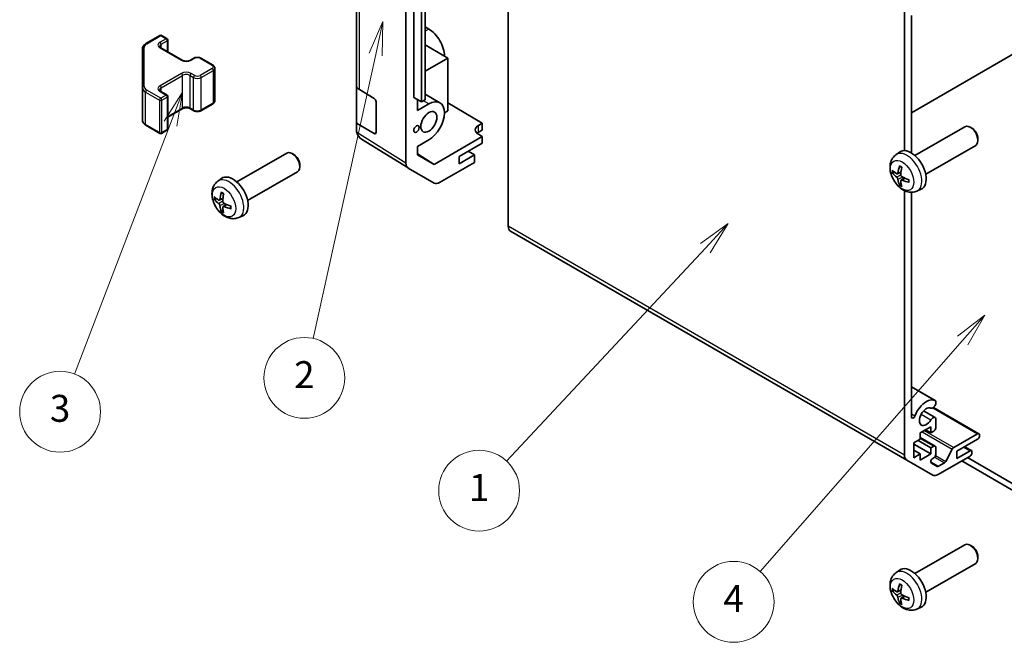
# Model space of a CAD drawing. Units: millimetres. Extents: x 36 to 5180, y 4 to 863.
# Drawn here: x 530 to 713, y 201 to 317 of the extents above; entities that cross this region are included whole.
import ezdxf

# ---------------------------------------------------------------- set-up
doc = ezdxf.new("R2010")
doc.units = ezdxf.units.MM
doc.header["$LTSCALE"] = 2.5
doc.layers.add('Symbol (TK)', color=100, linetype='Continuous', lineweight=18, true_color=0x00ff3f)
doc.layers.add('Visible (ISO)', color=7, linetype='Continuous', lineweight=35)
doc.layers.add('Visible Narrow (ISO)', color=7, linetype='Continuous', lineweight=25)
doc.styles.add('Note Text (TK2)', font='txt')

# ---------------------------------------------------------------- blocks, each defined once
blk = doc.blocks.new('バルーン1')
at = {"layer": 'Symbol (TK)', "color": 100, "true_color": 0x00ff40}
for p, q in [((283.621, 104.847), (281.597, 103.296)), ((281.974, 102.966), (283.621, 104.847)), ((282.35, 102.637), (283.621, 104.847)), ((281.974, 102.966), (266.945, 85.815))]:
    blk.add_line(p, q, dxfattribs=at)
at = {"layer": 'Symbol (TK)'}
blk.add_circle((264.971, 83.563), 3, dxfattribs=at)
at = {"layer": 'Symbol (TK)', "color": 7, "insert": (264.971, 83.545), "char_height": 2, "attachment_point": 5, "style": 'Note Text (TK2)'}
blk.add_mtext('4', dxfattribs=at)
blk = doc.blocks.new('バルーン2')
at = {"layer": 'Symbol (TK)', "color": 100, "true_color": 0x00ff40}
for p, q in [((264.578, 111.64), (262.506, 110.153)), ((262.872, 109.812), (264.578, 111.64)), ((263.237, 109.471), (264.578, 111.64)), ((262.872, 109.812), (248.116, 94.002))]:
    blk.add_line(p, q, dxfattribs=at)
at = {"layer": 'Symbol (TK)'}
blk.add_circle((246.075, 91.816), 3, dxfattribs=at)
at = {"layer": 'Symbol (TK)', "color": 7, "insert": (246.075, 91.792), "char_height": 2, "attachment_point": 5, "style": 'Note Text (TK2)'}
blk.add_mtext('1', dxfattribs=at)
blk = doc.blocks.new('バルーン3')
at = {"layer": 'Symbol (TK)', "color": 100, "true_color": 0x00ff40}
for p, q in [((238.937, 126.629), (237.91, 124.295)), ((238.398, 124.187), (238.937, 126.629)), ((238.886, 124.08), (238.937, 126.629)), ((238.398, 124.187), (233.745, 103.108))]:
    blk.add_line(p, q, dxfattribs=at)
at = {"layer": 'Symbol (TK)'}
blk.add_circle((233.1, 100.187), 3, dxfattribs=at)
at = {"layer": 'Symbol (TK)', "color": 7, "insert": (233.1, 100.169), "char_height": 2, "attachment_point": 5, "style": 'Note Text (TK2)'}
blk.add_mtext('2', dxfattribs=at)
blk = doc.blocks.new('バルーン4')
at = {"layer": 'Symbol (TK)', "color": 100, "true_color": 0x00ff40}
for p, q in [((224.05, 121.392), (222.689, 119.236)), ((223.156, 119.057), (224.05, 121.392)), ((223.623, 118.878), (224.05, 121.392)), ((223.156, 119.057), (216.035, 100.473))]:
    blk.add_line(p, q, dxfattribs=at)
at = {"layer": 'Symbol (TK)'}
blk.add_circle((214.963, 97.675), 3, dxfattribs=at)
at = {"layer": 'Symbol (TK)', "color": 7, "insert": (214.963, 97.669), "char_height": 2, "attachment_point": 5, "style": 'Note Text (TK2)'}
blk.add_mtext('3', dxfattribs=at)

msp = doc.modelspace()

# ---------------------------------------------------------------- linework, layer by layer
at = {"layer": 'Visible (ISO)'}
for p, q in [((601.6103, 290.3242), (601.6103, 378.2942)), ((592.4179, 375.7892), (592.4179, 304.754)), ((603.0956, 302.5069), (603.0956, 367.8266)), ((605.1462, 367.3775), (605.1462, 302.0578)), ((604.5098, 301.6904), (604.5098, 367.0101)), ((620.6092, 365.762), (620.6092, 278.6065)), ((694.1484, 292.644), (694.1484, 323.3041)), ((695.4211, 317.6856), (695.4211, 292.2178)), ((605.1462, 315.6113), (605.853, 315.2032)), ((553.3487, 312.4944), (555.9449, 313.9933)), ((556.2449, 313.9933), (557.2348, 313.4218)), ((557.3848, 310.9673), (557.3848, 313.162)), ((552.7008, 311.5406), (552.7008, 304.3322)), ((556.1035, 311.7071), (560.0633, 309.4209)), ((609.3885, 309.8143), (605.1462, 312.2636)), ((695.4211, 299.6694), (715.1494, 311.0595)), ((561.6017, 309.4209), (562.2381, 309.7884)), ((563.5281, 309.7884), (565.7908, 308.482)), ((605.1462, 307.365), (609.3885, 309.8143)), ((609.3885, 309.8143), (609.3885, 300.0164)), ((566.1459, 301.8943), (566.1459, 307.9364)), ((552.7008, 304.3322), (552.7008, 298.2901)), ((556.1035, 303.6238), (557.2348, 302.9706)), ((592.4179, 297.7554), (592.4179, 304.754)), ((592.9793, 303.9518), (595.7048, 302.3223)), ((557.3848, 296.6687), (557.3848, 302.7108)), ((596.0522, 301.7064), (596.0522, 295.9909)), ((603.0956, 302.5069), (604.5098, 301.6904)), ((603.732, 300.0982), (603.732, 302.1394)), ((605.1462, 302.0578), (604.5098, 301.6904)), ((607.903, 301.5258), (605.1462, 303.1175)), ((557.3848, 298.8634), (560.0633, 300.4098)), ((561.6017, 300.4098), (562.2381, 300.0423)), ((563.5281, 300.0423), (565.7908, 301.3487)), ((603.732, 300.0982), (605.853, 301.3228)), ((609.3885, 300.0164), (608.7521, 299.6489)), ((609.3885, 301.5352), (615.7525, 297.7327)), ((553.3487, 297.3363), (555.9449, 295.8374)), ((556.2449, 295.8374), (557.2348, 296.4089)), ((595.7048, 295.7903), (592.4179, 297.7554)), ((592.4179, 296.4473), (592.4179, 297.7554)), ((615.0453, 297.3245), (615.7525, 297.7327)), ((615.7525, 296.4652), (615.0453, 296.057)), ((615.7525, 297.7327), (615.7525, 296.4652)), ((696.0825, 291.7257), (705.3604, 297.0823)), ((706.6639, 296.8082), (706.3601, 296.9835)), ((602.0071, 289.4191), (593.3548, 294.7695)), ((605.853, 294.6275), (603.732, 293.4029)), ((615.7525, 295.2405), (606.839, 290.0943)), ((615.7525, 295.2405), (615.0453, 295.663)), ((615.7525, 294.0157), (615.7525, 295.2405)), ((707.7747, 294.8842), (707.7746, 294.5334)), ((603.732, 291.8881), (603.732, 293.4029)), ((611.5098, 291.5662), (615.7525, 294.0157)), ((614.3382, 291.852), (613.1715, 292.5256)), ((698.0825, 288.2616), (707.3604, 293.6182)), ((570.2175, 286.8267), (579.4954, 292.1834)), ((580.7989, 291.9092), (580.4951, 292.0845)), ((603.732, 292.0156), (606.839, 290.0943)), ((606.839, 290.0943), (603.732, 291.8881)), ((614.3382, 291.852), (611.5098, 290.219)), ((611.5098, 290.219), (611.5098, 291.5662)), ((614.3382, 290.4634), (614.3382, 291.852)), ((692.5309, 291.869), (693.2305, 292.3797)), ((581.9097, 289.9852), (581.9096, 289.6344)), ((606.8539, 286.6205), (602.0244, 289.4088)), ((614.3382, 290.4634), (607.8538, 286.7196)), ((566.6658, 286.97), (567.3655, 287.4807)), ((572.2175, 283.3626), (581.4954, 288.7193)), ((692.8302, 288.3324), (693.4977, 288.6278)), ((693.5177, 287.1417), (694.1072, 287.5721)), ((694.1484, 236.1487), (694.1484, 285.2128)), ((696.4307, 285.1142), (697.2229, 285.4648)), ((566.9652, 283.4334), (567.6327, 283.7288)), ((695.4211, 284.9064), (695.4211, 243.237)), ((567.6527, 282.2428), (568.2422, 282.6731)), ((570.5657, 280.2152), (571.3579, 280.5658)), ((621.0235, 277.691), (694.5626, 235.2332)), ((695.4211, 248.7842), (699.811, 246.2498)), ((699.5292, 244.9864), (707.9748, 240.1103)), ((699.9467, 246.0761), (699.9466, 245.6562)), ((697.6768, 244.3305), (699.8109, 243.0984)), ((699.0627, 241.4123), (697.0828, 240.2692)), ((699.0627, 240.2692), (699.0627, 241.4123)), ((699.9466, 242.9247), (699.9466, 241.1878)), ((697.0828, 240.2692), (697.0828, 239.1261)), ((698.0728, 240.8408), (699.0627, 240.2692)), ((699.5931, 240.5754), (699.0627, 240.2692)), ((703.2874, 237.5236), (707.7248, 240.0855)), ((708.0784, 239.8814), (708.0784, 239.7181)), ((697.0828, 239.1261), (695.8808, 238.4321)), ((695.8808, 238.4321), (695.8808, 235.656)), ((695.8808, 238.1872), (699.0627, 236.3501)), ((696.6586, 238.8812), (699.0627, 237.4931)), ((697.0828, 239.4177), (699.8431, 237.8241)), ((699.0627, 237.4931), (699.5931, 237.7993)), ((707.7248, 239.1057), (703.8357, 236.8604)), ((705.2903, 237.7002), (706.5606, 236.9668)), ((695.8808, 237.0441), (697.0828, 236.3501)), ((695.8808, 235.656), (697.0828, 236.3501)), ((697.0828, 235.207), (699.0627, 236.3501)), ((697.0828, 236.3501), (697.0828, 235.207)), ((699.0627, 236.3501), (699.0627, 237.4931)), ((699.9466, 237.5952), (699.9466, 236.248)), ((706.3106, 235.9622), (700.391, 232.5445)), ((701.8199, 234.9762), (703.0231, 237.234)), ((703.8357, 235.5131), (706.3106, 236.942)), ((703.8357, 236.8604), (703.8357, 235.5131)), ((706.6641, 236.7379), (706.6641, 236.5746)), ((699.391, 232.4455), (694.5626, 235.2332)), ((699.1328, 234.673), (700.2289, 234.0402)), ((699.5931, 235.6356), (699.3828, 235.5142)), ((700.4789, 234.065), (701.5556, 234.6866)), ((704.7726, 235.0743), (715.1494, 229.0832)), ((715.1494, 230.308), (705.8333, 235.6866)), ((696.0825, 214.1585), (705.3604, 219.5152)), ((706.6639, 219.241), (706.3601, 219.4163)), ((698.0825, 210.6944), (707.3604, 216.0511)), ((707.7747, 217.317), (707.7746, 216.9662)), ((692.5309, 214.3018), (693.2305, 214.8125)), ((692.8302, 210.7652), (693.4977, 211.0606)), ((693.5177, 209.5746), (694.1072, 210.0049)), ((696.4307, 207.547), (697.2229, 207.8976))]:
    msp.add_line(p, q, dxfattribs=at)
for centre, start, end in [((556.0949, 313.7335), 60, 120), ((557.0848, 313.162), 0, 60), ((557.0848, 302.7108), 0, 60), ((557.0848, 296.6687), 300, 0), ((556.0949, 296.0972), 240, 300)]:
    msp.add_arc(centre, 0.3, start, end, dxfattribs=at)
for centre, major_axis, ratio, start_param, end_param in [((605.853, 311.8556), (2.05, -3.5507), 0.57735027, 0.78539816, 2.35619449), ((594.4179, 304.754), (-2, 0), 0.57735027, 0, 0.76794487), ((595.7048, 301.9141), (-0.2436, 0.4367), 0.56718765, 3.9354181, 5.50621443), ((605.853, 297.9751), (2.05, 3.5507), 0.57735027, 3.92699082, 7.06858347), ((594.4179, 296.4056), (-1.7273, 1.0327), 0.97631743, 0.52835388, 0.77021428), ((616.4596, 296.4795), (-1.9999, 0.0308), 0.58733688, 5.50682378, 7.07762011), ((706.3604, 295.3503), (-1, 1.7321), 0.57735027, 3.14159265, 6.28318531), ((706.6641, 295.5256), (-0.7853, 1.3602), 0.57735027, 3.92675802, 5.49801994), ((594.4179, 296.4636), (-1.7505, -0.9757), 0.99141636, 6.02021656, 6.777631), ((595.7048, 296.1986), (-0.2436, 0.4367), 0.56718765, 2.36462177, 3.9354181), ((616.4596, 295.2405), (-2, 0), 0.57735027, 5.49778714, 5.71376205), ((580.4954, 290.4513), (-1, 1.7321), 0.57735027, 3.14159265, 6.28318531), ((695.3504, 288.9937), (-2, 3.4641), 0.57735027, 3.0796893, 6.34508866), ((580.7991, 290.6267), (-0.7853, 1.3602), 0.57735027, 3.92675802, 5.49801994), ((603.0247, 291.1413), (-1.0003, -1.7326), 0.57717444, 5.49793944, 6.28318531), ((697.751, 290.2598), (-6.4957, 0.1911), 0.49462411, 0.45484759, 0.69383188), ((697.8447, 290.3139), (-3.9094, -5.191), 0.59526289, 5.2229706, 5.46195489), ((697.6472, 290.4279), (2.5666, 5.9702), 0.55353421, 1.94328958, 2.18227387), ((569.4854, 284.0947), (-2, 3.4641), 0.57735027, 3.0796893, 6.34508866), ((697.751, 290.4878), (6.4948, 0.2196), 0.65417299, 3.55978145, 3.79876575), ((697.8447, 290.3256), (-3.4375, -5.5149), 0.65417299, 5.62601221, 5.86499651), ((697.6472, 290.4396), (3.0824, 5.721), 0.49462411, 2.44776077, 2.68674507), ((697.7409, 290.2656), (-6.4536, 0.7624), 0.55353421, 0.95931878, 1.19830308), ((697.7409, 290.4936), (6.4503, 0.7902), 0.59526289, 3.96282307, 4.20180736), ((607.8542, 288.353), (-1.0003, -1.7326), 0.57717444, 0, 0.78524587), ((571.886, 285.3608), (-6.4957, 0.1911), 0.49462411, 0.45484759, 0.69383188), ((571.886, 285.5888), (6.4948, 0.2196), 0.65417299, 3.55978145, 3.79876575), ((571.9797, 285.4149), (-3.9094, -5.191), 0.59526289, 5.2229706, 5.46195489), ((571.7822, 285.5289), (2.5666, 5.9702), 0.55353421, 1.94328958, 2.18227387), ((571.9797, 285.4266), (-3.4375, -5.5149), 0.65417299, 5.62601221, 5.86499651), ((571.7822, 285.5406), (3.0824, 5.721), 0.49462411, 2.44776077, 2.68674507), ((571.8759, 285.3667), (-6.4536, 0.7624), 0.55353421, 0.95931878, 1.19830308), ((571.8759, 285.5947), (6.4503, 0.7902), 0.59526289, 3.96282307, 4.20180736), ((622.0235, 279.423), (-1, -1.7321), 0.57735027, 5.49778714, 6.28318531), ((698.1789, 243.2699), (1.7001, 2.9446), 0.57735027, 0.05096733, 1.84445471), ((698.1789, 243.2699), (0.9, 1.5588), 0.57735027, 0.05096733, 4.66142165), ((699.4109, 245.5568), (-0.4, -0.6928), 0.57735027, 0.05096733, 2.0290517), ((699.4109, 245.5568), (0.4001, 0.6929), 0.57735027, 5.82492993, 6.33415264), ((695.7745, 243.441), (-0.2499, -0.4328), 0.57735027, 5.49778714, 8.12764002), ((699.4109, 242.4056), (0.4, 0.6928), 0.57735027, 5.82492993, 7.8030143), ((699.5931, 240.9837), (-0.25, -0.433), 0.57735027, 0.78539816, 2.35619449), ((707.7248, 239.6773), (0.25, 0.433), 0.57735027, 5.49778714, 7.06858347), ((707.7248, 239.514), (-0.25, -0.433), 0.57735027, 0.78539816, 2.35619449), ((699.5931, 237.3911), (0.25, 0.433), 0.57735027, 5.49778714, 7.06858347), ((695.5626, 236.9652), (-1, -1.7321), 0.57735027, 5.49778714, 6.28318531), ((699.5931, 236.0439), (-0.25, -0.433), 0.57735027, 0.78539816, 2.35619449), ((703.2874, 237.1153), (0.25, 0.433), 0.57735027, 0.78539816, 1.62955215), ((706.3106, 236.5338), (0.25, 0.433), 0.57735027, 5.49778714, 7.06858347), ((706.3106, 236.3705), (-0.25, -0.433), 0.57735027, 0.78539816, 2.35619449), ((699.3828, 235.106), (-0.25, -0.433), 0.57735027, 3.92699082, 6.28318531), ((700.4789, 234.4732), (-0.25, -0.433), 0.57735027, 0, 0.78539816), ((701.5556, 235.0949), (0.25, 0.433), 0.57735027, 3.92699082, 4.7711448), ((700.391, 234.1775), (-1, -1.7321), 0.57735027, 0, 0.78539816), ((706.3604, 217.7831), (-1, 1.7321), 0.57735027, 3.14159265, 6.28318531), ((706.6641, 217.9585), (-0.7853, 1.3602), 0.57735027, 3.92675802, 5.49801994), ((695.3504, 211.4265), (-2, 3.4641), 0.57735027, 3.0796893, 6.34508866), ((697.8447, 212.7467), (-3.9094, -5.191), 0.59526289, 5.2229706, 5.46195489), ((697.6472, 212.8607), (2.5666, 5.9702), 0.55353421, 1.94328958, 2.18227387), ((697.751, 212.6926), (-6.4957, 0.1911), 0.49462411, 0.45484759, 0.69383188), ((697.751, 212.9206), (6.4948, 0.2196), 0.65417299, 3.55978145, 3.79876575), ((697.7409, 212.6985), (-6.4536, 0.7624), 0.55353421, 0.95931878, 1.19830308), ((697.8447, 212.7584), (-3.4375, -5.5149), 0.65417299, 5.62601221, 5.86499651), ((697.6472, 212.8724), (3.0824, 5.721), 0.49462411, 2.44776077, 2.68674507), ((697.7409, 212.9265), (6.4503, 0.7902), 0.59526289, 3.96282307, 4.20180736)]:
    msp.add_ellipse(centre, major_axis=major_axis, ratio=ratio, start_param=start_param, end_param=end_param, dxfattribs=at)
for centre, major_axis in [((605.853, 297.9751), (1.05, 1.8187)), ((603.5549, 296.6483), (0.35, 0.6062))]:
    msp.add_ellipse(centre, major_axis=major_axis, ratio=0.57735027, dxfattribs=at)
for points, knots in [([(552.7008, 311.5406), (552.7008, 311.6192), (552.7116, 311.6977), (552.7532, 311.8493), (552.7838, 311.9222), (552.8612, 312.0598), (552.908, 312.1244), (553.0143, 312.2449), (553.0739, 312.3008), (553.2037, 312.4039), (553.274, 312.4513), (553.3487, 312.4944)], [0.785398163, 0.785398163, 0.785398163, 0.785398163, 0.942477796, 0.942477796, 1.099557429, 1.099557429, 1.256637061, 1.256637061, 1.413716694, 1.413716694, 1.570796327, 1.570796327, 1.570796327, 1.570796327]), ([(555.8727, 311.978), (555.8727, 311.966), (555.8742, 311.9538), (555.8818, 311.9262), (555.8879, 311.9107), (555.9076, 311.8758), (555.9212, 311.8564), (555.9575, 311.8152), (555.9802, 311.7935), (556.035, 311.75), (556.0671, 311.7281), (556.1035, 311.7071)], [5.497787144, 5.497787144, 5.497787144, 5.497787144, 5.654866776, 5.654866776, 5.811946409, 5.811946409, 5.969026042, 5.969026042, 6.126105675, 6.126105675, 6.283185307, 6.283185307, 6.283185307, 6.283185307]), ([(560.0633, 309.4209), (560.1263, 309.3846), (560.2021, 309.3509), (560.3748, 309.2947), (560.4722, 309.2726), (560.6784, 309.2444), (560.7874, 309.2388), (561.0039, 309.2458), (561.1112, 309.2585), (561.3106, 309.2999), (561.4027, 309.3284), (561.5262, 309.3805), (561.566, 309.4003), (561.6017, 309.4209)], [0, 0, 0, 0, 0.27224584, 0.27224584, 0.55334619, 0.55334619, 0.84119263, 0.84119263, 1.13072006, 1.13072006, 1.41641384, 1.41641384, 1.57079633, 1.57079633, 1.57079633, 1.57079633]), ([(562.2381, 309.7884), (562.3135, 309.8319), (562.3952, 309.8655), (562.5661, 309.9158), (562.6555, 309.9324), (562.8371, 309.949), (562.9292, 309.949), (563.1107, 309.9324), (563.2001, 309.9158), (563.3711, 309.8655), (563.4527, 309.8319), (563.5281, 309.7884)], [1.57079633, 1.57079633, 1.57079633, 1.57079633, 1.88495559, 1.88495559, 2.19911486, 2.19911486, 2.51327412, 2.51327412, 2.82743339, 2.82743339, 3.14159265, 3.14159265, 3.14159265, 3.14159265]), ([(565.7908, 308.482), (565.8285, 308.4602), (565.8647, 308.4359), (565.9329, 308.3817), (565.9651, 308.3517), (566.0239, 308.2851), (566.0505, 308.2484), (566.0956, 308.1684), (566.1139, 308.1249), (566.1391, 308.0331), (566.1459, 307.9848), (566.1459, 307.9364)], [3.141592654, 3.141592654, 3.141592654, 3.141592654, 3.298672286, 3.298672286, 3.455751919, 3.455751919, 3.612831552, 3.612831552, 3.769911184, 3.769911184, 3.926990817, 3.926990817, 3.926990817, 3.926990817]), ([(555.8727, 303.8947), (555.8727, 303.8826), (555.8742, 303.8705), (555.8818, 303.8429), (555.8879, 303.8274), (555.9076, 303.7925), (555.9212, 303.7731), (555.9575, 303.7319), (555.9802, 303.7102), (556.035, 303.6667), (556.0671, 303.6448), (556.1035, 303.6238)], [5.497787144, 5.497787144, 5.497787144, 5.497787144, 5.654866776, 5.654866776, 5.811946409, 5.811946409, 5.969026042, 5.969026042, 6.126105675, 6.126105675, 6.283185307, 6.283185307, 6.283185307, 6.283185307]), ([(565.7908, 301.3487), (565.8285, 301.3705), (565.8647, 301.3948), (565.9329, 301.449), (565.9651, 301.479), (566.0239, 301.5456), (566.0505, 301.5823), (566.0956, 301.6623), (566.1139, 301.7058), (566.1391, 301.7976), (566.1459, 301.8459), (566.1459, 301.8943)], [1.570796327, 1.570796327, 1.570796327, 1.570796327, 1.727875959, 1.727875959, 1.884955592, 1.884955592, 2.042035225, 2.042035225, 2.199114858, 2.199114858, 2.35619449, 2.35619449, 2.35619449, 2.35619449]), ([(560.0633, 300.4098), (560.1263, 300.4461), (560.2021, 300.4798), (560.3748, 300.536), (560.4722, 300.5581), (560.6784, 300.5863), (560.7874, 300.5919), (561.0039, 300.5849), (561.1112, 300.5722), (561.3106, 300.5308), (561.4027, 300.5023), (561.5262, 300.4502), (561.566, 300.4304), (561.6017, 300.4098)], [1.57079633, 1.57079633, 1.57079633, 1.57079633, 1.84304217, 1.84304217, 2.12414252, 2.12414252, 2.41198895, 2.41198895, 2.70151639, 2.70151639, 2.98721017, 2.98721017, 3.14159265, 3.14159265, 3.14159265, 3.14159265]), ([(562.2381, 300.0423), (562.3135, 299.9988), (562.3952, 299.9652), (562.5661, 299.9149), (562.6555, 299.8983), (562.8371, 299.8817), (562.9292, 299.8817), (563.1107, 299.8983), (563.2001, 299.9149), (563.3711, 299.9652), (563.4527, 299.9988), (563.5281, 300.0423)], [6.28318531, 6.28318531, 6.28318531, 6.28318531, 6.59734457, 6.59734457, 6.91150384, 6.91150384, 7.2256631, 7.2256631, 7.53982237, 7.53982237, 7.85398163, 7.85398163, 7.85398163, 7.85398163]), ([(552.7008, 298.2901), (552.7008, 298.2115), (552.7116, 298.133), (552.7532, 297.9814), (552.7838, 297.9085), (552.8612, 297.7709), (552.908, 297.7063), (553.0143, 297.5858), (553.0739, 297.5299), (553.2037, 297.4268), (553.274, 297.3794), (553.3487, 297.3363)], [5.497787144, 5.497787144, 5.497787144, 5.497787144, 5.654866776, 5.654866776, 5.811946409, 5.811946409, 5.969026042, 5.969026042, 6.126105675, 6.126105675, 6.283185307, 6.283185307, 6.283185307, 6.283185307]), ([(696.4307, 285.1142), (696.1751, 285.0011), (695.9038, 284.9363), (695.3429, 284.8906), (695.0564, 284.9201), (694.4527, 285.0637), (694.1471, 285.1978), (693.5158, 285.5705), (693.2043, 285.8287), (692.6336, 286.4265), (692.3786, 286.7703), (691.9536, 287.5022), (691.7829, 287.8894), (691.5394, 288.6954), (691.4665, 289.1144), (691.4625, 289.9527), (691.5231, 290.3751), (691.8222, 291.0964), (692.0119, 291.3974), (692.3531, 291.7291), (692.4393, 291.8021), (692.5309, 291.869)], [0.84730152, 0.84730152, 0.84730152, 0.84730152, 1.05226137, 1.05226137, 1.28485125, 1.28485125, 1.58220865, 1.58220865, 1.9574686, 1.9574686, 2.35189349, 2.35189349, 2.74172985, 2.74172985, 3.13599765, 3.13599765, 3.51030353, 3.51030353, 3.78196582, 3.78196582, 3.86508746, 3.86508746, 3.86508746, 3.86508746]), ([(693.261, 289.7102), (693.2592, 289.711), (693.2575, 289.7118), (693.2479, 289.7173), (693.2406, 289.7258), (693.2325, 289.7443), (693.2303, 289.7576), (693.2314, 289.7811), (693.2341, 289.7949), (693.2383, 289.8074)], [0.0455535579, 0.0455535579, 0.0455535579, 0.0455535579, 0.0464696768, 0.0464696768, 0.0511089018, 0.0511089018, 0.0558160505, 0.0558160505, 0.05997866, 0.05997866, 0.05997866, 0.05997866]), ([(693.261, 289.7102), (693.2867, 289.6994), (693.3126, 289.6878), (693.3647, 289.6626), (693.3909, 289.6492), (693.4435, 289.6205), (693.4699, 289.6052), (693.5228, 289.5731), (693.5492, 289.5561), (693.5909, 289.5281), (693.6062, 289.5176), (693.6214, 289.5069)], [4.57581436, 4.57581436, 4.57581436, 4.57581436, 4.63033083, 4.63033083, 4.6848473, 4.6848473, 4.73936377, 4.73936377, 4.79388024, 4.79388024, 4.825220039, 4.825220039, 4.825220039, 4.825220039]), ([(570.5657, 280.2152), (570.3101, 280.1021), (570.0388, 280.0373), (569.4779, 279.9916), (569.1914, 280.0211), (568.5877, 280.1647), (568.2821, 280.2988), (567.6508, 280.6715), (567.3393, 280.9298), (566.7686, 281.5275), (566.5136, 281.8714), (566.0886, 282.6032), (565.9179, 282.9904), (565.6744, 283.7964), (565.6015, 284.2154), (565.5975, 285.0537), (565.6581, 285.4761), (565.9572, 286.1974), (566.1469, 286.4984), (566.488, 286.8301), (566.5743, 286.9032), (566.6658, 286.97)], [0.84730152, 0.84730152, 0.84730152, 0.84730152, 1.05226137, 1.05226137, 1.28485125, 1.28485125, 1.58220865, 1.58220865, 1.9574686, 1.9574686, 2.35189349, 2.35189349, 2.74172985, 2.74172985, 3.13599765, 3.13599765, 3.51030353, 3.51030353, 3.78196582, 3.78196582, 3.86508746, 3.86508746, 3.86508746, 3.86508746]), ([(692.0279, 288.5211), (692.0155, 288.518), (692.0012, 288.5163), (691.9733, 288.5157), (691.9551, 288.5177), (691.9263, 288.525), (691.9107, 288.5315), (691.8898, 288.5448), (691.8804, 288.5533), (691.8742, 288.5617)], [0.0427285558, 0.0427285558, 0.0427285558, 0.0427285558, 0.0464696768, 0.0464696768, 0.0511089018, 0.0511089018, 0.0558160505, 0.0558160505, 0.05997866, 0.05997866, 0.05997866, 0.05997866]), ([(692.9193, 288.4806), (692.9144, 288.446), (692.9041, 288.4132), (692.8738, 288.3619), (692.8537, 288.3433), (692.8105, 288.3232), (692.7844, 288.3203), (692.7371, 288.3305), (692.7164, 288.3395), (692.6967, 288.3521)], [-0.203600879, -0.203600879, -0.203600879, -0.203600879, -0.1911011005, -0.1911011005, -0.178601322, -0.178601322, -0.1660772077, -0.1660772077, -0.1569242728, -0.1569242728, -0.1569242728, -0.1569242728]), ([(692.6967, 287.7185), (692.7229, 287.6978), (692.7512, 287.6696), (692.8043, 287.6039), (692.829, 287.5665), (692.869, 287.4934), (692.887, 287.4529), (692.909, 287.3856), (692.9156, 287.358), (692.9193, 287.333)], [-0.2036008625, -0.2036008625, -0.2036008625, -0.2036008625, -0.191101084, -0.191101084, -0.1786013054, -0.1786013054, -0.1660771911, -0.1660771911, -0.1569242563, -0.1569242563, -0.1569242563, -0.1569242563]), ([(693.4679, 287.0163), (693.4666, 287.0472), (693.4716, 287.0771), (693.4954, 287.1246), (693.5141, 287.1423), (693.5584, 287.163), (693.5868, 287.1673), (693.6414, 287.1613), (693.6661, 287.1546), (693.6905, 287.1448)], [-0.203600879, -0.203600879, -0.203600879, -0.203600879, -0.1911011005, -0.1911011005, -0.178601322, -0.178601322, -0.1660772077, -0.1660772077, -0.1569242728, -0.1569242728, -0.1569242728, -0.1569242728]), ([(693.6905, 287.7783), (693.6581, 287.7955), (693.6246, 287.8206), (693.565, 287.8825), (693.5389, 287.9192), (693.4998, 287.9928), (693.4842, 288.0347), (693.4695, 288.1062), (693.4669, 288.1362), (693.4679, 288.1638)], [-0.2036008625, -0.2036008625, -0.2036008625, -0.2036008625, -0.191101084, -0.191101084, -0.1786013054, -0.1786013054, -0.1660771911, -0.1660771911, -0.1569242563, -0.1569242563, -0.1569242563, -0.1569242563]), ([(694.9303, 287.2397), (694.9321, 287.2211), (694.9335, 287.2027), (694.937, 287.1526), (694.9384, 287.1212), (694.9398, 287.0593), (694.9398, 287.0288), (694.9384, 286.969), (694.9369, 286.9395), (694.9326, 286.8818), (694.9298, 286.8536), (694.9263, 286.8259)], [6.170354249, 6.170354249, 6.170354249, 6.170354249, 6.201694048, 6.201694048, 6.256210518, 6.256210518, 6.310726988, 6.310726988, 6.365243458, 6.365243458, 6.419759928, 6.419759928, 6.419759928, 6.419759928]), ([(693.2383, 286.1992), (693.2341, 286.2087), (693.2314, 286.2211), (693.2303, 286.2458), (693.2325, 286.2627), (693.2406, 286.2912), (693.2479, 286.308), (693.2624, 286.3318), (693.2711, 286.3433), (693.2799, 286.3526)], [0.0145600729, 0.0145600729, 0.0145600729, 0.0145600729, 0.0187226824, 0.0187226824, 0.0234298311, 0.0234298311, 0.0280690561, 0.0280690561, 0.0318101771, 0.0318101771, 0.0318101771, 0.0318101771]), ([(694.9991, 286.7576), (694.9861, 286.7602), (694.9729, 286.7648), (694.952, 286.7756), (694.9415, 286.7841), (694.9295, 286.8004), (694.9259, 286.811), (694.9259, 286.8221), (694.926, 286.824), (694.9263, 286.8259)], [0.0145600729, 0.0145600729, 0.0145600729, 0.0145600729, 0.0187226824, 0.0187226824, 0.0234298311, 0.0234298311, 0.0280690561, 0.0280690561, 0.028985175, 0.028985175, 0.028985175, 0.028985175]), ([(566.1629, 283.6221), (566.1505, 283.6191), (566.1362, 283.6173), (566.1083, 283.6167), (566.0901, 283.6187), (566.0613, 283.626), (566.0457, 283.6325), (566.0248, 283.6458), (566.0154, 283.6544), (566.0092, 283.6628)], [0.0427285558, 0.0427285558, 0.0427285558, 0.0427285558, 0.0464696768, 0.0464696768, 0.0511089018, 0.0511089018, 0.0558160505, 0.0558160505, 0.05997866, 0.05997866, 0.05997866, 0.05997866]), ([(567.0542, 283.5816), (567.0494, 283.547), (567.0391, 283.5142), (567.0088, 283.4629), (566.9887, 283.4444), (566.9455, 283.4242), (566.9194, 283.4213), (566.8721, 283.4316), (566.8514, 283.4405), (566.8317, 283.4531)], [-0.203600879, -0.203600879, -0.203600879, -0.203600879, -0.1911011005, -0.1911011005, -0.178601322, -0.178601322, -0.1660772077, -0.1660772077, -0.1569242728, -0.1569242728, -0.1569242728, -0.1569242728]), ([(567.396, 284.8112), (567.3942, 284.812), (567.3925, 284.8128), (567.3829, 284.8184), (567.3755, 284.8268), (567.3674, 284.8453), (567.3653, 284.8586), (567.3664, 284.8821), (567.3691, 284.8959), (567.3733, 284.9085)], [0.0455535579, 0.0455535579, 0.0455535579, 0.0455535579, 0.0464696768, 0.0464696768, 0.0511089018, 0.0511089018, 0.0558160505, 0.0558160505, 0.05997866, 0.05997866, 0.05997866, 0.05997866]), ([(567.396, 284.8112), (567.4217, 284.8004), (567.4476, 284.7888), (567.4997, 284.7636), (567.5259, 284.7502), (567.5785, 284.7215), (567.6049, 284.7063), (567.6578, 284.6741), (567.6842, 284.6572), (567.7259, 284.6292), (567.7412, 284.6187), (567.7564, 284.6079)], [4.57581436, 4.57581436, 4.57581436, 4.57581436, 4.63033083, 4.63033083, 4.6848473, 4.6848473, 4.73936377, 4.73936377, 4.79388024, 4.79388024, 4.825220039, 4.825220039, 4.825220039, 4.825220039]), ([(566.8317, 282.8195), (566.8579, 282.7988), (566.8862, 282.7706), (566.9393, 282.705), (566.964, 282.6675), (567.004, 282.5944), (567.022, 282.5539), (567.044, 282.4866), (567.0506, 282.459), (567.0542, 282.4341)], [-0.2036008625, -0.2036008625, -0.2036008625, -0.2036008625, -0.191101084, -0.191101084, -0.1786013054, -0.1786013054, -0.1660771911, -0.1660771911, -0.1569242563, -0.1569242563, -0.1569242563, -0.1569242563]), ([(567.6029, 282.1173), (567.6016, 282.1483), (567.6066, 282.1781), (567.6304, 282.2256), (567.6491, 282.2434), (567.6934, 282.2641), (567.7218, 282.2684), (567.7764, 282.2623), (567.8011, 282.2556), (567.8255, 282.2458)], [-0.203600879, -0.203600879, -0.203600879, -0.203600879, -0.1911011005, -0.1911011005, -0.178601322, -0.178601322, -0.1660772077, -0.1660772077, -0.1569242728, -0.1569242728, -0.1569242728, -0.1569242728]), ([(567.8255, 282.8793), (567.7931, 282.8965), (567.7596, 282.9217), (567.7, 282.9835), (567.6739, 283.0202), (567.6348, 283.0938), (567.6192, 283.1357), (567.6045, 283.2072), (567.6019, 283.2372), (567.6029, 283.2648)], [-0.2036008625, -0.2036008625, -0.2036008625, -0.2036008625, -0.191101084, -0.191101084, -0.1786013054, -0.1786013054, -0.1660771911, -0.1660771911, -0.1569242563, -0.1569242563, -0.1569242563, -0.1569242563]), ([(569.1341, 281.8586), (569.1211, 281.8612), (569.1079, 281.8658), (569.087, 281.8767), (569.0765, 281.8852), (569.0645, 281.9014), (569.0609, 281.912), (569.0609, 281.9231), (569.061, 281.925), (569.0613, 281.9269)], [0.0145600729, 0.0145600729, 0.0145600729, 0.0145600729, 0.0187226824, 0.0187226824, 0.0234298311, 0.0234298311, 0.0280690561, 0.0280690561, 0.028985175, 0.028985175, 0.028985175, 0.028985175]), ([(569.0653, 282.3407), (569.0671, 282.3221), (569.0685, 282.3037), (569.0719, 282.2536), (569.0734, 282.2222), (569.0748, 282.1603), (569.0748, 282.1299), (569.0734, 282.07), (569.0719, 282.0406), (569.0676, 281.9829), (569.0648, 281.9546), (569.0612, 281.9269)], [6.170354249, 6.170354249, 6.170354249, 6.170354249, 6.201694048, 6.201694048, 6.256210518, 6.256210518, 6.310726988, 6.310726988, 6.365243458, 6.365243458, 6.419759928, 6.419759928, 6.419759928, 6.419759928]), ([(567.3733, 281.3002), (567.3691, 281.3097), (567.3664, 281.3221), (567.3653, 281.3469), (567.3674, 281.3637), (567.3755, 281.3922), (567.3829, 281.409), (567.3974, 281.4329), (567.406, 281.4444), (567.4149, 281.4536)], [0.0145600729, 0.0145600729, 0.0145600729, 0.0145600729, 0.0187226824, 0.0187226824, 0.0234298311, 0.0234298311, 0.0280690561, 0.0280690561, 0.0318101771, 0.0318101771, 0.0318101771, 0.0318101771]), ([(696.4307, 207.547), (696.1751, 207.4339), (695.9038, 207.3691), (695.3429, 207.3234), (695.0564, 207.3529), (694.4527, 207.4965), (694.1471, 207.6306), (693.5158, 208.0034), (693.2043, 208.2616), (692.6336, 208.8593), (692.3786, 209.2032), (691.9536, 209.935), (691.7829, 210.3222), (691.5394, 211.1282), (691.4665, 211.5472), (691.4625, 212.3855), (691.5231, 212.8079), (691.8222, 213.5292), (692.0119, 213.8302), (692.3531, 214.1619), (692.4393, 214.235), (692.5309, 214.3018)], [0.84730152, 0.84730152, 0.84730152, 0.84730152, 1.05226137, 1.05226137, 1.28485125, 1.28485125, 1.58220865, 1.58220865, 1.9574686, 1.9574686, 2.35189349, 2.35189349, 2.74172985, 2.74172985, 3.13599765, 3.13599765, 3.51030353, 3.51030353, 3.78196582, 3.78196582, 3.86508746, 3.86508746, 3.86508746, 3.86508746]), ([(693.261, 212.143), (693.2592, 212.1438), (693.2575, 212.1446), (693.2479, 212.1502), (693.2406, 212.1586), (693.2325, 212.1771), (693.2303, 212.1904), (693.2314, 212.2139), (693.2341, 212.2277), (693.2383, 212.2403)], [0.0455535579, 0.0455535579, 0.0455535579, 0.0455535579, 0.0464696768, 0.0464696768, 0.0511089018, 0.0511089018, 0.0558160505, 0.0558160505, 0.05997866, 0.05997866, 0.05997866, 0.05997866]), ([(693.261, 212.143), (693.2867, 212.1323), (693.3126, 212.1206), (693.3647, 212.0954), (693.3909, 212.082), (693.4435, 212.0533), (693.4699, 212.0381), (693.5228, 212.0059), (693.5492, 211.989), (693.5909, 211.961), (693.6062, 211.9505), (693.6214, 211.9397)], [4.57581436, 4.57581436, 4.57581436, 4.57581436, 4.63033083, 4.63033083, 4.6848473, 4.6848473, 4.73936377, 4.73936377, 4.79388024, 4.79388024, 4.825220039, 4.825220039, 4.825220039, 4.825220039]), ([(692.0279, 210.9539), (692.0155, 210.9509), (692.0012, 210.9491), (691.9733, 210.9485), (691.9551, 210.9505), (691.9263, 210.9578), (691.9107, 210.9643), (691.8898, 210.9776), (691.8804, 210.9862), (691.8742, 210.9946)], [0.0427285558, 0.0427285558, 0.0427285558, 0.0427285558, 0.0464696768, 0.0464696768, 0.0511089018, 0.0511089018, 0.0558160505, 0.0558160505, 0.05997866, 0.05997866, 0.05997866, 0.05997866]), ([(692.9193, 210.9134), (692.9144, 210.8789), (692.9041, 210.846), (692.8738, 210.7947), (692.8537, 210.7762), (692.8105, 210.756), (692.7844, 210.7531), (692.7371, 210.7634), (692.7164, 210.7723), (692.6967, 210.7849)], [-0.203600879, -0.203600879, -0.203600879, -0.203600879, -0.1911011005, -0.1911011005, -0.178601322, -0.178601322, -0.1660772077, -0.1660772077, -0.1569242728, -0.1569242728, -0.1569242728, -0.1569242728]), ([(693.6905, 210.2111), (693.6581, 210.2283), (693.6246, 210.2535), (693.565, 210.3153), (693.5389, 210.352), (693.4998, 210.4257), (693.4842, 210.4675), (693.4695, 210.539), (693.4669, 210.569), (693.4679, 210.5966)], [-0.2036008625, -0.2036008625, -0.2036008625, -0.2036008625, -0.191101084, -0.191101084, -0.1786013054, -0.1786013054, -0.1660771911, -0.1660771911, -0.1569242563, -0.1569242563, -0.1569242563, -0.1569242563]), ([(692.6967, 210.1513), (692.7229, 210.1306), (692.7512, 210.1024), (692.8043, 210.0368), (692.829, 209.9993), (692.869, 209.9262), (692.887, 209.8857), (692.909, 209.8184), (692.9156, 209.7908), (692.9193, 209.7659)], [-0.2036008625, -0.2036008625, -0.2036008625, -0.2036008625, -0.191101084, -0.191101084, -0.1786013054, -0.1786013054, -0.1660771911, -0.1660771911, -0.1569242563, -0.1569242563, -0.1569242563, -0.1569242563]), ([(693.2383, 208.632), (693.2341, 208.6415), (693.2314, 208.6539), (693.2303, 208.6787), (693.2325, 208.6955), (693.2406, 208.724), (693.2479, 208.7408), (693.2624, 208.7647), (693.2711, 208.7762), (693.2799, 208.7854)], [0.0145600729, 0.0145600729, 0.0145600729, 0.0145600729, 0.0187226824, 0.0187226824, 0.0234298311, 0.0234298311, 0.0280690561, 0.0280690561, 0.0318101771, 0.0318101771, 0.0318101771, 0.0318101771]), ([(693.4679, 209.4491), (693.4666, 209.4801), (693.4716, 209.5099), (693.4954, 209.5574), (693.5141, 209.5752), (693.5584, 209.5959), (693.5868, 209.6002), (693.6414, 209.5941), (693.6661, 209.5874), (693.6905, 209.5776)], [-0.203600879, -0.203600879, -0.203600879, -0.203600879, -0.1911011005, -0.1911011005, -0.178601322, -0.178601322, -0.1660772077, -0.1660772077, -0.1569242728, -0.1569242728, -0.1569242728, -0.1569242728]), ([(694.9991, 209.1904), (694.9861, 209.1931), (694.9729, 209.1976), (694.952, 209.2085), (694.9415, 209.217), (694.9295, 209.2332), (694.9259, 209.2438), (694.9259, 209.2549), (694.926, 209.2568), (694.9263, 209.2587)], [0.0145600729, 0.0145600729, 0.0145600729, 0.0145600729, 0.0187226824, 0.0187226824, 0.0234298311, 0.0234298311, 0.0280690561, 0.0280690561, 0.028985175, 0.028985175, 0.028985175, 0.028985175]), ([(694.9303, 209.6725), (694.9321, 209.6539), (694.9335, 209.6355), (694.937, 209.5854), (694.9384, 209.554), (694.9398, 209.4921), (694.9398, 209.4617), (694.9384, 209.4018), (694.9369, 209.3724), (694.9326, 209.3147), (694.9298, 209.2864), (694.9263, 209.2587)], [6.170354249, 6.170354249, 6.170354249, 6.170354249, 6.201694048, 6.201694048, 6.256210518, 6.256210518, 6.310726988, 6.310726988, 6.365243458, 6.365243458, 6.419759928, 6.419759928, 6.419759928, 6.419759928])]:
    msp.add_open_spline(points, degree=3, knots=knots, dxfattribs=at)
msp.add_open_spline([(593.3361, 294.7812), (593.342, 294.7775), (593.3486, 294.7734), (593.3548, 294.7695)], degree=3, dxfattribs=at)
for points, weights in [([(692.0279, 288.5211), (692.1917, 288.5609), (692.3437, 288.5979)], [1.07090462709, 1.07755563664, 1.08273581423]), ([(693.5043, 286.5876), (693.3963, 286.4745), (693.2799, 286.3526)], [1.08273581305, 1.07755563555, 1.07090462611]), ([(566.1629, 283.6221), (566.3267, 283.6619), (566.4787, 283.6989)], [1.07090462709, 1.07755563664, 1.08273581423]), ([(567.6393, 281.6887), (567.5313, 281.5755), (567.4149, 281.4536)], [1.08273581305, 1.07755563555, 1.07090462611]), ([(692.0279, 210.9539), (692.1917, 210.9937), (692.3437, 211.0307)], [1.07090462709, 1.07755563664, 1.08273581423]), ([(693.5043, 209.0205), (693.3963, 208.9073), (693.2799, 208.7854)], [1.08273581305, 1.07755563555, 1.07090462611])]:
    msp.add_rational_spline(points, weights, degree=2, dxfattribs=at)
at = {"layer": 'Visible Narrow (ISO)'}
for p, q in [((592.9793, 303.9518), (592.9793, 374.987)), ((605.853, 315.2032), (605.1462, 314.7951)), ((553.4987, 312.4795), (556.0949, 313.9785)), ((557.0848, 313.4069), (555.9535, 312.7537)), ((556.0949, 313.9785), (557.0848, 313.4069)), ((556.1656, 312.3863), (557.297, 313.0395)), ((557.297, 313.0395), (557.297, 311.0181)), ((553.0008, 304.5771), (553.0008, 311.7855)), ((555.9535, 311.6923), (559.9133, 309.4061)), ((556.1656, 311.6713), (556.1656, 312.3863)), ((561.7517, 309.4061), (562.3881, 309.7735)), ((563.3781, 309.7735), (565.6408, 308.4671)), ((565.6408, 307.8956), (563.3781, 306.5892)), ((563.5902, 306.2217), (565.853, 307.5281)), ((565.853, 301.4861), (565.853, 307.5281)), ((559.9133, 306.9566), (555.9535, 304.6704)), ((556.1656, 304.303), (560.1254, 306.5892)), ((560.1254, 300.5471), (560.1254, 306.5892)), ((561.5396, 306.5892), (562.176, 306.2217)), ((561.5396, 300.5471), (561.5396, 306.5892)), ((562.3881, 306.5892), (561.7517, 306.9566)), ((562.176, 300.1797), (562.176, 306.2217)), ((563.5902, 300.1797), (563.5902, 306.2217)), ((553.2866, 303.5157), (555.8828, 302.0168)), ((553.2866, 297.4736), (553.2866, 303.5157)), ((556.0949, 302.3842), (553.4987, 303.8831)), ((555.9535, 303.609), (557.0848, 302.9558)), ((556.1656, 303.5879), (556.1656, 304.303)), ((555.8828, 302.0168), (555.8828, 295.9747)), ((557.0848, 302.9558), (556.0949, 302.3842)), ((556.307, 302.0168), (557.297, 302.5883)), ((556.307, 295.9747), (556.307, 302.0168)), ((557.297, 302.5883), (557.297, 296.5463)), ((605.853, 301.3228), (604.863, 301.8943)), ((560.1254, 300.5471), (557.3848, 298.9648)), ((562.176, 300.1797), (561.5396, 300.5471)), ((565.853, 301.4861), (563.5902, 300.1797)), ((555.8828, 295.9747), (553.2866, 297.4736)), ((557.297, 296.5463), (556.307, 295.9747)), ((615.0453, 296.057), (615.0453, 297.3245)), ((601.6103, 290.3242), (592.4761, 295.9726)), ((596.0522, 295.9909), (595.7048, 295.7903)), ((692.6967, 287.7185), (693.471, 288.2393)), ((692.9193, 288.4806), (693.5113, 288.7646)), ((692.9193, 287.333), (693.7574, 287.7432)), ((693.6905, 287.1448), (694.2325, 287.5155)), ((566.8317, 282.8195), (567.606, 283.3404)), ((567.0542, 283.5816), (567.6463, 283.8657)), ((567.0542, 282.4341), (567.8924, 282.8442)), ((567.8255, 282.2458), (568.3675, 282.6165)), ((694.1484, 236.1487), (620.6092, 278.6065)), ((695.4211, 248.783), (699.7901, 246.2606)), ((695.4211, 243.801), (696.0826, 243.4191)), ((697.2342, 243.7094), (699.0318, 242.6715)), ((699.395, 244.8947), (707.7248, 240.0855)), ((697.4244, 240.4664), (703.0231, 237.234)), ((697.8073, 240.6875), (703.2874, 237.5236)), ((697.0828, 239.2486), (699.5931, 237.7993)), ((705.1439, 237.6156), (706.3106, 236.942)), ((699.919, 236.0737), (701.8199, 234.9762)), ((699.0293, 234.9019), (700.4789, 234.065)), ((699.7264, 235.7427), (701.5556, 234.6866)), ((692.6967, 210.1513), (693.471, 210.6722)), ((692.9193, 210.9134), (693.5113, 211.1975)), ((692.9193, 209.7659), (693.7574, 210.176)), ((693.6905, 209.5776), (694.2325, 209.9483))]:
    msp.add_line(p, q, dxfattribs=at)
for centre, major_axis, ratio, start_param, end_param in [((556.8727, 312.223), (-1.3, 0), 0.57735027, 5.49778714, 7.06858347), ((556.0949, 313.7335), (-0.15, 0.2598), 0.57735027, 5.49778714, 6.28318531), ((555.9535, 312.5088), (-0.15, 0.2598), 0.57735027, 3.92699082, 5.49778714), ((556.0949, 313.7335), (0.15, 0.2598), 0.57735027, 0, 0.78539816), ((557.0848, 313.162), (0.15, 0.2598), 0.57735027, 0, 0.78539816), ((557.0848, 313.162), (0.15, -0.2598), 0.57735027, 0.78539816, 2.35619449), ((557.0848, 313.162), (0.3, 0), 0.57735027, 5.49778714, 6.28318531), ((553.0008, 311.5406), (-0.3, 0), 0.81649658, 4.71238898, 6.28318531), ((554.7008, 311.7855), (-1.7, 0), 0.57735027, 5.49778714, 6.28318531), ((553.4987, 312.2346), (-0.15, 0.2598), 0.57735027, 5.49778714, 6.28318531), ((556.8727, 311.978), (-1, 0), 0.57735027, 5.49778714, 6.28318531), ((555.9535, 311.4473), (0.15, 0.2598), 0.57735027, 0, 0.78539816), ((559.9133, 309.1611), (0.15, 0.2598), 0.57735027, 0, 0.78539816), ((560.8325, 309.9368), (1.3, 0), 0.57735027, 3.92699082, 5.49778714), ((561.7517, 309.1611), (-0.15, 0.2598), 0.57735027, 5.49778714, 6.28318531), ((562.3881, 309.5286), (-0.15, 0.2598), 0.57735027, 5.49778714, 6.28318531), ((562.8831, 309.4877), (0.7, 0), 0.57735027, 0.78539816, 2.35619449), ((563.3781, 309.5286), (0.15, 0.2598), 0.57735027, 0, 0.78539816), ((560.8325, 306.4259), (-1.3, 0), 0.57735027, 3.92699082, 5.49778714), ((565.6408, 308.2222), (0.15, 0.2598), 0.57735027, 0, 0.78539816), ((565.1459, 308.1813), (0.7, 0), 0.57735027, 5.49778714, 7.06858347), ((565.6408, 307.6506), (0.15, -0.2598), 0.57735027, 0.78539816, 2.35619449), ((565.1459, 307.9364), (1, 0), 0.57735027, 5.49778714, 6.28318531), ((559.9133, 306.7116), (0.15, -0.2598), 0.57735027, 0.78539816, 2.35619449), ((560.8325, 306.1809), (1, 0), 0.57735027, 0.78539816, 2.35619449), ((561.7517, 306.7116), (-0.15, -0.2598), 0.57735027, 3.92699082, 5.49778714), ((562.3881, 306.3442), (-0.15, -0.2598), 0.57735027, 3.92699082, 5.49778714), ((562.8831, 306.63), (1, 0), 0.57735027, 3.92699082, 5.49778714), ((562.8831, 306.8749), (-0.7, 0), 0.57735027, 0.78539816, 2.35619449), ((563.3781, 306.3442), (0.15, -0.2598), 0.57735027, 0.78539816, 2.35619449), ((553.0008, 304.3322), (-0.3, 0), 0.81649658, 4.71238898, 6.28318531), ((554.7008, 304.3322), (-2, 0), 0.57735027, 0, 0.78539816), ((554.7008, 304.5771), (-1.7, 0), 0.57735027, 0, 0.78539816), ((553.4987, 303.6382), (0.15, 0.2598), 0.57735027, 0.78539816, 2.35619449), ((556.8727, 304.1397), (-1.3, 0), 0.57735027, 5.49778714, 7.06858347), ((556.8727, 303.8947), (-1, 0), 0.57735027, 5.49778714, 6.28318531), ((555.9535, 304.4255), (0.15, -0.2598), 0.57735027, 0.78539816, 2.35619449), ((555.9535, 303.364), (0.15, 0.2598), 0.57735027, 0, 0.78539816), ((556.0949, 302.1393), (-0.15, -0.2598), 0.57735027, 3.92699082, 5.49778714), ((556.0949, 302.1393), (0.3, 0), 0.57735027, 3.92699082, 5.49778714), ((556.0949, 302.1393), (-0.15, 0.2598), 0.57735027, 3.92699082, 5.49778714), ((557.0848, 302.7108), (0.15, 0.2598), 0.57735027, 0, 0.78539816), ((557.0848, 302.7108), (0.15, -0.2598), 0.57735027, 0.78539816, 2.35619449), ((557.0848, 302.7108), (0.3, 0), 0.57735027, 5.49778714, 6.28318531), ((565.1459, 301.8943), (1, 0), 0.57735027, 5.49778714, 6.28318531), ((559.9133, 300.6696), (0.15, -0.2598), 0.57735027, 0, 0.78539816), ((560.8325, 300.1388), (-1, 0), 0.57735027, 3.92699082, 5.49778714), ((561.7517, 300.6696), (-0.15, -0.2598), 0.57735027, 5.49778714, 6.28318531), ((562.3881, 300.3021), (-0.15, -0.2598), 0.57735027, 5.49778714, 6.28318531), ((562.8831, 300.5879), (-1, 0), 0.57735027, 0.78539816, 2.35619449), ((563.3781, 300.3021), (0.15, -0.2598), 0.57735027, 0, 0.78539816), ((565.6408, 301.6085), (0.15, -0.2598), 0.57735027, 0, 0.78539816), ((554.7008, 298.2901), (-2, 0), 0.57735027, 0, 0.78539816), ((553.4987, 297.5961), (-0.15, -0.2598), 0.57735027, 5.49778714, 6.28318531), ((557.0848, 296.6687), (0.15, -0.2598), 0.57735027, 0, 0.78539816), ((557.0848, 296.6687), (0.3, 0), 0.57735027, 5.49778714, 6.28318531), ((556.0949, 296.0972), (-0.3, 0), 0.57735027, 0.78539816, 2.35619449), ((556.0949, 296.0972), (-0.15, -0.2598), 0.57735027, 5.49778714, 6.28318531), ((556.0949, 296.0972), (0.15, -0.2598), 0.57735027, 0, 0.78539816), ((694.6017, 288.5614), (1.9537, -3.3839), 0.57735027, 6.22128195, 9.48668132), ((693.4367, 287.8888), (1.1137, -1.9289), 0.57735027, 3.80068814, 4.05329349), ((693.4801, 287.9138), (-1.0366, 1.7954), 0.57735027, 0.71622982, 0.92242245), ((693.4367, 287.8888), (-1.1137, 1.9289), 0.57735027, 5.37148447, 5.62408982), ((568.7366, 283.6624), (1.9537, -3.3839), 0.57735027, 6.22128195, 9.48668132), ((693.4367, 287.8888), (-1.1137, 1.9289), 0.57735027, 3.80068814, 4.05329349), ((693.4367, 287.8888), (1.1137, -1.9289), 0.57735027, 5.37148447, 5.62408982), ((693.4801, 287.9138), (-1.0366, 1.7954), 0.57735027, 2.21917021, 2.42536283), ((567.5717, 282.9898), (1.1137, -1.9289), 0.57735027, 3.80068814, 4.05329349), ((567.6151, 283.0149), (-1.0366, 1.7954), 0.57735027, 0.71622982, 0.92242245), ((567.5717, 282.9898), (-1.1137, 1.9289), 0.57735027, 5.37148447, 5.62408982), ((567.5717, 282.9898), (-1.1137, 1.9289), 0.57735027, 3.80068814, 4.05329349), ((567.5717, 282.9898), (1.1137, -1.9289), 0.57735027, 5.37148447, 5.62408982), ((567.6151, 283.0149), (-1.0366, 1.7954), 0.57735027, 2.21917021, 2.42536283), ((694.6017, 210.9942), (1.9537, -3.3839), 0.57735027, 6.22128195, 9.48668132), ((693.4367, 210.3216), (-1.1137, 1.9289), 0.57735027, 5.37148447, 5.62408982), ((693.4367, 210.3216), (1.1137, -1.9289), 0.57735027, 3.80068814, 4.05329349), ((693.4801, 210.3467), (-1.0366, 1.7954), 0.57735027, 0.71622982, 0.92242245), ((693.4367, 210.3216), (1.1137, -1.9289), 0.57735027, 5.37148447, 5.62408982), ((693.4801, 210.3467), (-1.0366, 1.7954), 0.57735027, 2.21917021, 2.42536283), ((693.4367, 210.3216), (-1.1137, 1.9289), 0.57735027, 3.80068814, 4.05329349)]:
    msp.add_ellipse(centre, major_axis=major_axis, ratio=ratio, start_param=start_param, end_param=end_param, dxfattribs=at)
for centre in [(693.7029, 288.0425), (567.8379, 283.1435), (693.7029, 210.4753)]:
    msp.add_ellipse(centre, major_axis=(1.5344, -2.6577), ratio=0.57735027, dxfattribs=at)

# ---------------------------------------------------------------- block references
at = {"layer": 'Symbol (TK)', "xscale": 2.5, "yscale": 2.5, "zscale": 2.5}
for name in ['バルーン3', 'バルーン4', 'バルーン2', 'バルーン1']:
    msp.add_blockref(name, (0, 0), dxfattribs=at)

doc.saveas('drawing.dxf')
